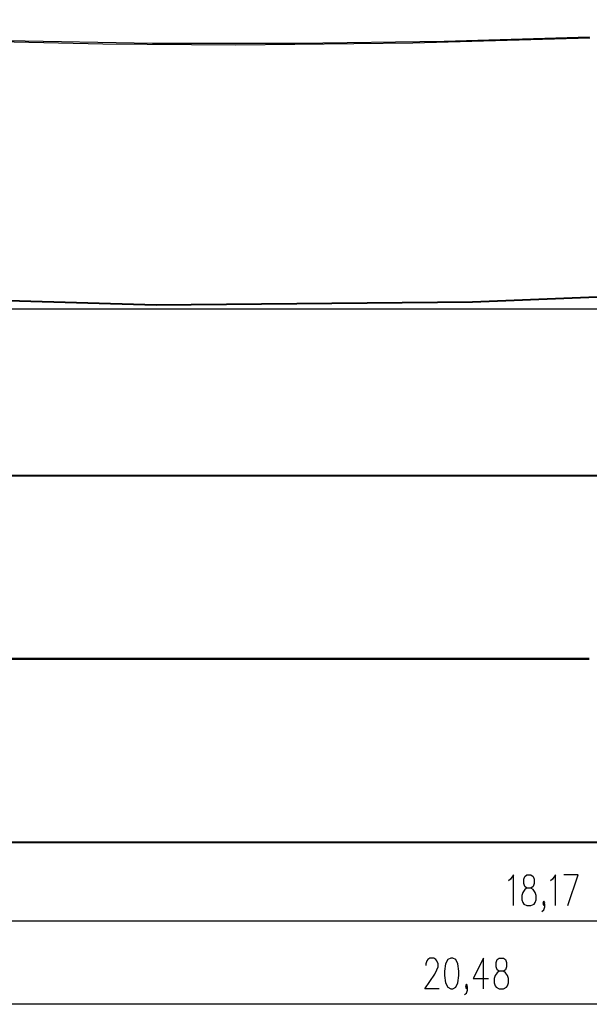
# Model space of a CAD drawing. Units: inches. Extents: x -12 to 221, y 90 to 207.
# Drawn here: x 52 to 114, y 91 to 198 of the extents above; entities that cross this region are included whole.
import ezdxf

# ---------------------------------------------------------------- set-up
doc = ezdxf.new("R2010")
doc.units = ezdxf.units.IN
doc.header["$MEASUREMENT"] = 0
doc.layers.add('Ebene 1', color=7, linetype='Continuous')

# ---------------------------------------------------------------- blocks, each defined once
blk = doc.blocks.new('block 2')
at = {"layer": 'Ebene 1', "color": 179, "lineweight": 25, "true_color": 0x1a171b}
for points in [[(2.9, 198.37), (17.41, 197.43), (31.94, 196.69), (46.47, 196.16), (61.01, 195.85), (75.55, 195.74)], [(114.14, 196.58), (98.25, 196.1), (82.36, 195.86), (66.46, 195.88), (50.56, 196.15), (34.68, 196.67), (18.8, 197.45), (2.93, 198.47)], [(75.55, 195.74), (94.85, 195.93), (114.15, 196.48)], [(24.14, 166.9), (205, 166.9)], [(114.1, 128.75), (98.16, 128.75), (82.21, 128.75), (66.26, 128.75), (50.31, 128.75), (34.37, 128.75), (18.44, 128.75), (2.52, 128.75)], [(2.52, 128.65), (18.44, 128.65), (34.37, 128.65), (50.31, 128.65), (66.26, 128.65), (82.21, 128.65), (98.16, 128.65), (114.1, 128.65)], [(105.82, 101.77), (105.82, 105.11), (105.49, 104.64), (105.27, 104.48)], [(107.29, 101.77), (107.74, 101.77), (108.07, 101.93), (108.18, 102.09), (108.29, 102.4), (108.29, 102.88), (108.18, 103.2), (107.96, 103.52), (107.74, 103.68), (107.29, 103.68), (107.07, 103.84), (106.96, 104.16), (106.96, 104.64), (107.07, 104.95), (107.29, 105.11), (107.74, 105.11), (107.96, 104.95), (108.07, 104.64), (108.07, 104.16), (107.96, 103.84), (107.74, 103.68)], [(110.41, 101.77), (110.41, 105.11), (110.08, 104.64), (109.85, 104.48)], [(111.77, 101.77), (112.88, 105.11), (111.32, 105.11)], [(107.29, 103.68), (107.07, 103.52), (106.84, 103.2), (106.73, 102.88), (106.73, 102.4), (106.84, 102.09), (106.96, 101.93), (107.29, 101.77)], [(109.13, 101.93), (109.24, 102.09), (109.13, 102.25), (109.02, 102.09), (109.13, 101.93), (109.13, 101.93)], [(108.91, 101.13), (109.13, 101.29), (109.24, 101.61), (109.24, 101.93), (109.13, 102.09), (109.02, 101.93), (109.13, 101.77), (109.24, 101.93)], [(199.7, 100.07), (18, 100.07)], [(97.71, 92.69), (96.14, 92.69), (97.26, 94.28), (97.48, 94.76), (97.6, 95.08), (97.6, 95.4), (97.48, 95.72), (97.37, 95.87), (97.15, 96.03), (96.7, 96.03), (96.48, 95.87), (96.37, 95.72), (96.26, 95.4), (96.26, 95.24)], [(98.99, 92.69), (99.21, 92.69), (99.55, 92.85), (99.77, 93.32), (99.88, 94.12), (99.88, 94.6), (99.77, 95.4), (99.55, 95.87), (99.21, 96.03), (98.99, 96.03), (98.65, 95.87), (98.43, 95.4), (98.32, 94.6), (98.32, 94.12), (98.43, 93.32), (98.65, 92.85), (98.99, 92.69), (98.99, 92.69)], [(102.55, 92.69), (102.55, 96.03), (101.44, 93.8), (103.11, 93.8)], [(104.28, 92.69), (104.73, 92.69), (105.06, 92.85), (105.17, 93.01), (105.29, 93.32), (105.29, 93.8), (105.17, 94.12), (104.95, 94.44), (104.73, 94.6), (104.28, 94.6), (104.06, 94.76), (103.95, 95.08), (103.95, 95.56), (104.06, 95.87), (104.28, 96.03), (104.73, 96.03), (104.95, 95.87), (105.06, 95.56), (105.06, 95.08), (104.95, 94.76), (104.73, 94.6)], [(104.28, 94.6), (104.06, 94.44), (103.84, 94.12), (103.72, 93.8), (103.72, 93.32), (103.84, 93.01), (103.95, 92.85), (104.28, 92.69)], [(100.49, 92.05), (100.72, 92.21), (100.83, 92.53), (100.83, 92.85), (100.72, 93.01), (100.6, 92.85), (100.72, 92.69), (100.83, 92.85)], [(100.72, 92.85), (100.83, 93.01), (100.72, 93.17), (100.6, 93.01), (100.72, 92.85), (100.72, 92.85)], [(202.9, 90.99), (-1.9, 90.99)]]:
    blk.add_lwpolyline(points, dxfattribs=at)
at = {"layer": 'Ebene 1', "color": 179, "lineweight": 40, "true_color": 0x1a171b}
for points in [[(101.34, 167.67), (135.78, 169.07)], [(50.7, 167.82), (66.86, 167.35)], [(66.86, 167.35), (101.34, 167.67)], [(50.7, 148.7), (66.86, 148.7)], [(66.86, 148.7), (101.34, 148.7)], [(101.34, 148.7), (135.78, 148.7)], [(50.7, 108.7), (66.86, 108.7)], [(66.86, 108.7), (101.34, 108.7)], [(101.34, 108.7), (135.78, 108.7)]]:
    blk.add_lwpolyline(points, dxfattribs=at)

msp = doc.modelspace()

# ---------------------------------------------------------------- block references
at = {"layer": 'Ebene 1'}
msp.add_blockref('block 2', (0, 0), dxfattribs=at)

doc.saveas('drawing.dxf')
